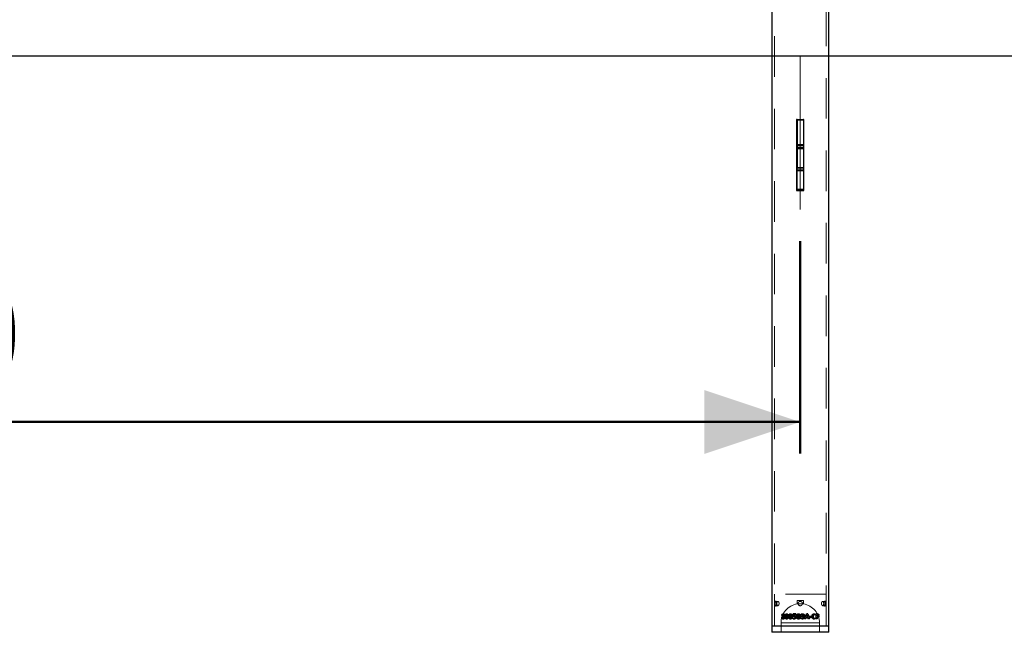
# Model space of a CAD drawing. Units: millimetres. Extents: x 0 to 42, y 0 to 29.8.
# Drawn here: x 12 to 15.1, y 4.8 to 6.8 of the extents above; entities that cross this region are included whole.
import ezdxf

# ---------------------------------------------------------------- set-up
doc = ezdxf.new("R2010")
doc.units = ezdxf.units.MM
doc.linetypes.add('CENTERX2', pattern=[2.032, 1.27, -0.254, 0.254, -0.254])
doc.linetypes.add('HIDDEN', pattern=[0.1905, 0.127, -0.0635])
doc.styles.add('SLDTEXTSTYLE0', font='TXT', dxfattribs={"width": 0.605})
doc.dimstyles.new('SLDDIMSTYLE0', dxfattribs={"dimtxt": 0.35, "dimasz": 0.3, "dimexe": 0, "dimexo": 0.0625, "dimgap": 0.0875, "dimtad": 1, "dimlfac": 50, "dimrnd": 1e-09, "dimzin": 12, "dimdsep": 46, "dimtxsty": 'SLDTEXTSTYLE0', "dimsah": 1, "dimcen": 0.09, "dimadec": 0, "dimazin": 3, "dimtfac": 1, "dimtofl": 0, "dimtmove": 0, "dimatfit": 3, "dimfxl": 0, "dimfrac": 2, "dimtolj": 1, "dimtzin": 12, "dimarcsym": 0})

# ---------------------------------------------------------------- blocks, each defined once
blk = doc.blocks.new('_D_7')
at = {"color": 7, "linetype": 'Continuous', "lineweight": 50}
for p, q in [((8.6756, 6.3403), (8.6756, 5.393)), ((14.4756, 6.0583), (14.4756, 5.393)), ((14.4756, 5.4921), (8.6756, 5.4921))]:
    blk.add_line(p, q, dxfattribs=at)
for points in [[(8.6756, 5.4921), (8.9756, 5.3921), (8.9756, 5.5921)], [(14.4756, 5.4921), (14.1756, 5.5921), (14.1756, 5.3921)]]:
    blk.add_solid(points, dxfattribs=at)
at = {"color": 7, "linetype": 'Continuous', "lineweight": 50, "insert": (11.2467, 5.9432), "char_height": 0.35, "attachment_point": 1, "style": 'SLDTEXTSTYLE0'}
blk.add_mtext('290', dxfattribs=at)

msp = doc.modelspace()

# ---------------------------------------------------------------- linework, layer by layer
at = {"color": 7, "linetype": 'Continuous', "lineweight": 25}
for p, q in [((14.38669, 8.51699), (14.38669, 4.85334)), ((14.56449, 4.85334), (14.56449, 8.27658)), ((6.91271, 6.63934), (17.67, 6.63934)), ((14.46409, 6.43934), (14.46409, 6.21734)), ((14.46559, 6.43934), (14.46409, 6.43934)), ((14.46559, 6.43934), (14.48559, 6.43934)), ((14.46559, 6.43734), (14.46559, 6.43934)), ((14.48559, 6.43734), (14.46559, 6.43734)), ((14.46559, 6.43734), (14.46559, 6.35134)), ((14.48709, 6.43934), (14.48559, 6.43934)), ((14.48559, 6.43934), (14.48559, 6.43734)), ((14.48559, 6.43734), (14.48559, 6.35134)), ((14.48709, 6.21734), (14.48709, 6.43934)), ((14.46409, 6.35734), (14.46559, 6.35734)), ((14.46559, 6.35134), (14.48559, 6.35134)), ((14.46559, 6.34934), (14.46559, 6.35134)), ((14.48559, 6.34934), (14.46559, 6.34934)), ((14.46559, 6.34734), (14.46559, 6.34934)), ((14.48559, 6.35734), (14.48709, 6.35734)), ((14.48559, 6.35134), (14.48559, 6.34934)), ((14.48559, 6.34934), (14.48559, 6.34734)), ((14.48559, 6.34734), (14.46559, 6.34734)), ((14.46559, 6.34734), (14.46559, 6.28767)), ((14.48559, 6.34734), (14.48559, 6.28767)), ((14.48559, 6.28767), (14.46559, 6.28767)), ((14.46559, 6.28664), (14.46559, 6.28767)), ((14.48559, 6.28664), (14.46559, 6.28664)), ((14.46559, 6.2818), (14.46559, 6.28664)), ((14.48559, 6.28767), (14.48559, 6.28664)), ((14.48559, 6.28664), (14.48559, 6.2818)), ((14.46559, 6.28082), (14.46559, 6.2818)), ((14.46559, 6.2818), (14.48559, 6.2818)), ((14.48559, 6.28082), (14.46559, 6.28082)), ((14.46559, 6.28082), (14.46559, 6.27967)), ((14.46559, 6.27967), (14.48559, 6.27967)), ((14.46559, 6.27903), (14.46559, 6.27967)), ((14.48559, 6.27903), (14.46559, 6.27903)), ((14.46559, 6.22071), (14.46559, 6.27903)), ((14.48559, 6.2818), (14.48559, 6.28082)), ((14.48559, 6.28082), (14.48559, 6.27967)), ((14.48559, 6.27967), (14.48559, 6.27903)), ((14.48559, 6.27903), (14.48559, 6.22071)), ((14.46409, 6.21734), (14.48709, 6.21734)), ((14.46559, 6.22071), (14.48559, 6.22071)), ((14.46559, 6.21934), (14.46559, 6.22071)), ((14.48559, 6.21934), (14.46559, 6.21934)), ((14.48559, 6.22071), (14.48559, 6.21934)), ((14.45197, 4.87573), (14.45197, 4.87862)), ((14.45228, 4.88292), (14.45287, 4.89108)), ((14.4536, 4.8822), (14.45228, 4.88292)), ((14.46141, 4.89108), (14.45287, 4.89108)), ((14.45597, 4.88256), (14.4536, 4.8822)), ((14.45575, 4.88817), (14.45546, 4.88504)), ((14.45546, 4.88504), (14.45584, 4.88511)), ((14.46141, 4.88817), (14.45575, 4.88817)), ((14.45584, 4.88511), (14.45747, 4.88527)), ((14.46141, 4.89108), (14.46141, 4.88817)), ((14.47721, 4.87575), (14.47721, 4.87864)), ((14.48185, 4.87488), (14.47721, 4.87575)), ((14.47881, 4.88742), (14.47723, 4.88973)), ((14.48094, 4.88464), (14.47969, 4.88464)), ((14.47969, 4.88194), (14.47969, 4.88464)), ((14.48092, 4.88194), (14.47969, 4.88194)), ((14.48441, 4.8835), (14.48441, 4.88344)), ((14.48918, 4.87508), (14.49479, 4.89108)), ((14.49278, 4.87508), (14.48918, 4.87508)), ((14.49393, 4.87882), (14.49278, 4.87508)), ((14.49968, 4.87882), (14.49393, 4.87882)), ((14.49682, 4.88859), (14.49478, 4.88173)), ((14.49888, 4.88173), (14.49478, 4.88173)), ((14.49882, 4.89108), (14.49479, 4.89108)), ((14.49888, 4.88173), (14.49682, 4.88859)), ((14.49882, 4.89108), (14.50429, 4.87508)), ((14.50081, 4.87508), (14.49968, 4.87882)), ((14.50429, 4.87508), (14.50081, 4.87508)), ((14.51046, 4.88256), (14.50492, 4.88256)), ((14.50492, 4.87982), (14.50492, 4.88256)), ((14.51046, 4.87982), (14.50492, 4.87982)), ((14.51046, 4.88256), (14.51046, 4.87982)), ((14.52253, 4.87572), (14.51872, 4.87488)), ((14.51899, 4.87779), (14.52253, 4.87863)), ((14.52303, 4.89014), (14.5221, 4.88732)), ((14.52253, 4.87863), (14.52253, 4.87572)), ((14.52538, 4.87508), (14.52538, 4.89108)), ((14.52955, 4.89108), (14.52538, 4.89108)), ((14.52816, 4.87508), (14.52538, 4.87508)), ((14.52941, 4.88817), (14.52816, 4.88817)), ((14.52816, 4.88817), (14.52816, 4.8836)), ((14.52906, 4.8836), (14.52816, 4.8836)), ((14.52816, 4.88069), (14.52816, 4.87508)), ((14.52933, 4.88069), (14.52816, 4.88069)), ((14.38669, 4.85334), (14.38669, 4.83334)), ((14.38669, 4.85334), (14.56449, 4.85334)), ((14.56449, 4.83334), (14.56449, 4.85334)), ((14.56449, 4.83334), (14.38669, 4.83334))]:
    msp.add_line(p, q, dxfattribs=at)
at = {"color": 7, "linetype": 'HIDDEN', "lineweight": 18}
for p, q in [((14.39469, 8.51624), (14.39469, 4.85334)), ((14.55649, 4.85334), (14.55649, 8.51624)), ((14.46559, 6.43734), (14.48559, 6.43734)), ((14.48559, 6.36134), (14.46559, 6.36134)), ((14.48559, 6.35934), (14.46559, 6.35934)), ((14.46559, 6.35734), (14.48559, 6.35734)), ((14.46559, 6.35734), (14.48559, 6.35734)), ((14.48559, 6.35134), (14.46559, 6.35134)), ((14.46559, 6.34734), (14.48559, 6.34734)), ((14.46559, 6.28753), (14.48559, 6.28753)), ((14.46559, 6.28664), (14.48559, 6.28664)), ((14.48559, 6.2818), (14.46559, 6.2818)), ((14.46559, 6.28082), (14.48559, 6.28082)), ((14.46559, 6.28075), (14.48559, 6.28075)), ((14.48559, 6.27967), (14.46559, 6.27967)), ((14.48559, 6.27914), (14.46559, 6.27914)), ((14.46559, 6.27903), (14.48559, 6.27903)), ((14.46559, 6.27875), (14.48559, 6.27875)), ((14.48559, 6.22134), (14.46559, 6.22134)), ((14.48559, 6.22071), (14.46559, 6.22071)), ((14.55649, 4.95334), (14.39469, 4.95334)), ((14.39469, 4.95334), (14.39469, 4.85334)), ((14.3986, 4.93006), (14.39823, 4.9301)), ((14.40553, 4.93014), (14.3986, 4.93014)), ((14.40553, 4.93014), (14.40553, 4.93014)), ((14.48559, 4.93334), (14.46559, 4.93334)), ((14.46559, 4.93334), (14.46559, 4.92251)), ((14.48559, 4.92251), (14.48559, 4.93334)), ((14.54565, 4.93014), (14.54564, 4.93014)), ((14.55258, 4.93014), (14.54565, 4.93014)), ((14.55649, 4.85334), (14.55649, 4.95334)), ((14.39545, 4.92393), (14.3955, 4.92182)), ((14.39755, 4.9169), (14.3986, 4.91655)), ((14.3986, 4.91654), (14.40553, 4.91654)), ((14.4024, 4.92393), (14.40245, 4.92183)), ((14.40447, 4.91691), (14.40553, 4.91655)), ((14.40553, 4.93006), (14.4052, 4.93009)), ((14.40553, 4.91654), (14.40553, 4.91654)), ((14.48559, 4.92251), (14.46559, 4.92251)), ((14.47701, 4.9167), (14.47559, 4.91654)), ((14.48233, 4.92407), (14.48239, 4.92331)), ((14.54203, 4.92403), (14.5421, 4.92181)), ((14.54453, 4.91691), (14.54565, 4.91655)), ((14.54635, 4.92998), (14.54529, 4.9301)), ((14.54565, 4.91654), (14.55258, 4.91654)), ((14.54565, 4.91654), (14.54565, 4.91654)), ((14.54898, 4.92408), (14.54905, 4.92181)), ((14.55147, 4.9169), (14.55258, 4.91655)), ((14.55257, 4.93006), (14.55221, 4.93009)), ((14.41529, 4.86304), (14.53589, 4.86304)), ((14.41529, 4.86304), (14.41529, 4.83334)), ((14.5358, 4.86304), (14.41538, 4.86304)), ((14.53589, 4.83334), (14.53589, 4.86304))]:
    msp.add_line(p, q, dxfattribs=at)
at = {"color": 7, "linetype": 'CENTERX2', "lineweight": 18}
msp.add_line((14.47559, 6.63934), (14.47559, 6.15734), dxfattribs=at)
at = {"color": 7, "linetype": 'HIDDEN', "lineweight": 18}
for start, end in [(99.54589, 180), (0, 80.45411)]:
    msp.add_arc((14.47559, 4.86304), 0.0603, start, end, dxfattribs=at)
at = {"color": 7, "linetype": 'Continuous', "lineweight": 25}
for points, knots in [([(14.39542, 4.92334), (14.39543, 4.92372), (14.39545, 4.92448), (14.39556, 4.92541), (14.39568, 4.92611), (14.39583, 4.9268), (14.39602, 4.92744), (14.39624, 4.92801), (14.39649, 4.92855), (14.39684, 4.92912), (14.39724, 4.92956), (14.39758, 4.92983), (14.39785, 4.92998), (14.39813, 4.93008), (14.3985, 4.93016), (14.39889, 4.93014), (14.39927, 4.93002), (14.39966, 4.92984), (14.40003, 4.92956), (14.40039, 4.9292), (14.40073, 4.92879), (14.40105, 4.92829), (14.40133, 4.92773), (14.40152, 4.92728), (14.4017, 4.9268), (14.40185, 4.92629), (14.40198, 4.92576), (14.40208, 4.92522), (14.40216, 4.92466), (14.40221, 4.92409), (14.40223, 4.92352), (14.40222, 4.92275), (14.40216, 4.92199), (14.40204, 4.92126), (14.4019, 4.92054), (14.4017, 4.91986), (14.40146, 4.91924), (14.40119, 4.91865), (14.40081, 4.91799), (14.40038, 4.91746), (14.40002, 4.91712), (14.39974, 4.91691), (14.39945, 4.91674), (14.39917, 4.91663), (14.39887, 4.91656), (14.39858, 4.91653), (14.3983, 4.91656), (14.39793, 4.91666), (14.39757, 4.91686), (14.39723, 4.91714), (14.39691, 4.91748), (14.39662, 4.91791), (14.39636, 4.91842), (14.39618, 4.91882), (14.39602, 4.91927), (14.39582, 4.9199), (14.39567, 4.92059), (14.39556, 4.92131), (14.39549, 4.92192), (14.39543, 4.9226), (14.39543, 4.9231), (14.39542, 4.92334)], [0, 0, 0, 0, 0.0263049, 0.0535594, 0.066678, 0.0798868, 0.1071365, 0.1202791, 0.1335122, 0.1608124, 0.1871951, 0.2003979, 0.214557, 0.2276879, 0.2409096, 0.2681921, 0.2812969, 0.2944921, 0.3217147, 0.3348342, 0.3480438, 0.3752937, 0.3884459, 0.4016886, 0.414886, 0.4290357, 0.4421876, 0.4554306, 0.468628, 0.4827826, 0.4959016, 0.5091113, 0.5363675, 0.5494723, 0.5626672, 0.5898878, 0.6030192, 0.6162408, 0.6435161, 0.669899, 0.6831017, 0.6972593, 0.7104015, 0.7236346, 0.7368223, 0.7509667, 0.7640763, 0.7772765, 0.8045113, 0.8176217, 0.8308222, 0.8580534, 0.8711966, 0.8844301, 0.8976185, 0.9117565, 0.938139, 0.9513416, 0.9655007, 0.9826483, 1, 1, 1, 1]), ([(14.54895, 4.92334), (14.54896, 4.92362), (14.54897, 4.9241), (14.54904, 4.92485), (14.54916, 4.92562), (14.54932, 4.92629), (14.54953, 4.92696), (14.54977, 4.92759), (14.55006, 4.92816), (14.55037, 4.92867), (14.55069, 4.9291), (14.55106, 4.92948), (14.55138, 4.92974), (14.55162, 4.92988), (14.55193, 4.93003), (14.5522, 4.93011), (14.55258, 4.93015), (14.55296, 4.93012), (14.55333, 4.92998), (14.55368, 4.92977), (14.55402, 4.92949), (14.55433, 4.92911), (14.55462, 4.92866), (14.55488, 4.92816), (14.55511, 4.92758), (14.5553, 4.92696), (14.55547, 4.92629), (14.55559, 4.92558), (14.55569, 4.92484), (14.55574, 4.92409), (14.55576, 4.92332), (14.55574, 4.92256), (14.55569, 4.9218), (14.55559, 4.92107), (14.55546, 4.92037), (14.5553, 4.9197), (14.5551, 4.91908), (14.55487, 4.91851), (14.55462, 4.91802), (14.55432, 4.91756), (14.554, 4.91719), (14.55365, 4.91689), (14.55331, 4.9167), (14.55294, 4.91657), (14.55256, 4.91652), (14.55218, 4.91658), (14.55179, 4.91671), (14.55141, 4.91691), (14.55104, 4.91722), (14.55069, 4.91759), (14.55035, 4.91803), (14.55004, 4.91855), (14.54977, 4.91912), (14.54952, 4.91974), (14.54932, 4.92042), (14.54918, 4.92104), (14.5491, 4.92147), (14.54904, 4.9219), (14.54899, 4.92236), (14.54896, 4.92285), (14.54895, 4.92322), (14.54895, 4.92334)], [0, 0, 0, 0, 0.0197782, 0.0331774, 0.0535913, 0.0756382, 0.0845344, 0.1071704, 0.1292578, 0.1381703, 0.1608484, 0.1806851, 0.1941242, 0.2077588, 0.2146092, 0.2366779, 0.2455834, 0.2682464, 0.2902705, 0.2991575, 0.321771, 0.3438191, 0.3527157, 0.375352, 0.3974556, 0.4063748, 0.4290708, 0.451175, 0.4600948, 0.4827946, 0.5048431, 0.5137403, 0.5363815, 0.5584051, 0.5672919, 0.5899038, 0.611972, 0.6208766, 0.6435341, 0.6633708, 0.6768095, 0.697284, 0.7193718, 0.7282851, 0.7509682, 0.7730007, 0.7818914, 0.8045149, 0.8265478, 0.8354382, 0.858059, 0.8801472, 0.88906, 0.911739, 0.9338517, 0.9427748, 0.9586446, 0.965495, 0.9740592, 0.9913081, 1, 1, 1, 1]), ([(14.41783, 4.87915), (14.41786, 4.87962), (14.41792, 4.88056), (14.41846, 4.88181), (14.41925, 4.88278), (14.4199, 4.88322), (14.42022, 4.88345)], [0, 0, 0, 0, 0.249812, 0.4993826, 0.7494342, 1, 1, 1, 1]), ([(14.42226, 4.87488), (14.42172, 4.8749), (14.42066, 4.87496), (14.41941, 4.87555), (14.41859, 4.87637), (14.41813, 4.87719), (14.41792, 4.87799), (14.41784, 4.87865), (14.41784, 4.87898), (14.41783, 4.87915)], [0, 0, 0, 0, 0.2502625, 0.4997216, 0.6246813, 0.7497161, 0.8746809, 0.9373282, 1, 1, 1, 1]), ([(14.41821, 4.88745), (14.41823, 4.88775), (14.41826, 4.88835), (14.41853, 4.8892), (14.41897, 4.8899), (14.41971, 4.89063), (14.42082, 4.8912), (14.42178, 4.89126), (14.42226, 4.89129)], [0, 0, 0, 0, 0.1250649, 0.2499958, 0.3750136, 0.500183, 0.749794, 1, 1, 1, 1]), ([(14.42022, 4.88345), (14.41968, 4.88394), (14.41888, 4.88468), (14.41829, 4.8862), (14.41824, 4.88703), (14.41821, 4.88745)], [0, 0, 0, 0, 0.4993202, 0.7496119, 1, 1, 1, 1]), ([(14.42212, 4.88205), (14.42167, 4.88176), (14.421, 4.88133), (14.42035, 4.8803), (14.42028, 4.87967), (14.42025, 4.87935)], [0, 0, 0, 0, 0.5005477, 0.7506435, 1, 1, 1, 1]), ([(14.42025, 4.87935), (14.42026, 4.8792), (14.42027, 4.8789), (14.42038, 4.87847), (14.42058, 4.8781), (14.42094, 4.87771), (14.4215, 4.87741), (14.42198, 4.87738), (14.42222, 4.87737)], [0, 0, 0, 0, 0.125158, 0.2502085, 0.3732271, 0.5002999, 0.7497185, 1, 1, 1, 1]), ([(14.42224, 4.8888), (14.42205, 4.88879), (14.42167, 4.88876), (14.42123, 4.8885), (14.42095, 4.88818), (14.42079, 4.88788), (14.4207, 4.88754), (14.42069, 4.8873), (14.42068, 4.88718)], [0, 0, 0, 0, 0.2501007, 0.4994186, 0.6245939, 0.7496317, 0.8747154, 1, 1, 1, 1]), ([(14.42068, 4.88718), (14.42071, 4.88691), (14.42076, 4.88638), (14.42132, 4.88554), (14.42188, 4.88519), (14.42226, 4.88495)], [0, 0, 0, 0, 0.2492437, 0.498899, 1, 1, 1, 1]), ([(14.42427, 4.87933), (14.42426, 4.8795), (14.42424, 4.87983), (14.42399, 4.88044), (14.42331, 4.88127), (14.4226, 4.88174), (14.42212, 4.88205)], [0, 0, 0, 0, 0.1250039, 0.2499536, 0.499529, 1, 1, 1, 1]), ([(14.42222, 4.87737), (14.42246, 4.87738), (14.42295, 4.8774), (14.42354, 4.87767), (14.42391, 4.87807), (14.42413, 4.87844), (14.42426, 4.87888), (14.42427, 4.87918), (14.42427, 4.87933)], [0, 0, 0, 0, 0.25034219, 0.49962071, 0.62522917, 0.74975579, 0.87476283, 1, 1, 1, 1]), ([(14.42383, 4.88718), (14.42383, 4.8873), (14.42382, 4.88754), (14.42372, 4.88788), (14.42356, 4.88818), (14.42327, 4.8885), (14.4229, 4.8887), (14.42253, 4.88879), (14.42233, 4.88879), (14.42224, 4.8888)], [0, 0, 0, 0, 0.1252348, 0.2501903, 0.3708203, 0.5002504, 0.7494911, 0.8746914, 1, 1, 1, 1]), ([(14.42226, 4.89129), (14.42274, 4.89126), (14.42371, 4.89121), (14.42488, 4.89064), (14.42567, 4.8899), (14.42613, 4.88919), (14.42636, 4.88848), (14.42645, 4.88788), (14.42646, 4.88758), (14.42646, 4.88743)], [0, 0, 0, 0, 0.2502064, 0.4997055, 0.6248119, 0.7497575, 0.8747044, 0.9373353, 1, 1, 1, 1]), ([(14.42226, 4.88495), (14.42264, 4.88518), (14.42321, 4.88553), (14.42376, 4.88638), (14.42381, 4.88691), (14.42383, 4.88718)], [0, 0, 0, 0, 0.5007753, 0.7505115, 1, 1, 1, 1]), ([(14.42687, 4.87924), (14.42686, 4.87891), (14.42683, 4.87824), (14.42652, 4.87729), (14.42602, 4.87648), (14.42516, 4.87564), (14.42386, 4.87498), (14.42279, 4.87491), (14.42226, 4.87488)], [0, 0, 0, 0, 0.1251159, 0.2501084, 0.3750993, 0.5002738, 0.7497703, 1, 1, 1, 1]), ([(14.42646, 4.88743), (14.42643, 4.887), (14.42636, 4.88614), (14.42581, 4.88501), (14.42501, 4.88415), (14.42439, 4.88374), (14.42408, 4.88354)], [0, 0, 0, 0, 0.2496802, 0.4992528, 0.7493771, 1, 1, 1, 1]), ([(14.42408, 4.88354), (14.42477, 4.88305), (14.42579, 4.88231), (14.42674, 4.88068), (14.42683, 4.87972), (14.42687, 4.87924)], [0, 0, 0, 0, 0.5002895, 0.75035104, 1, 1, 1, 1]), ([(14.42822, 4.88307), (14.42824, 4.88401), (14.42829, 4.8859), (14.42879, 4.88823), (14.42967, 4.88984), (14.43065, 4.89073), (14.43182, 4.89122), (14.43265, 4.89127), (14.43307, 4.89129)], [0, 0, 0, 0, 0.2500601, 0.4995504, 0.6246645, 0.7497745, 0.8748865, 1, 1, 1, 1]), ([(14.43307, 4.87488), (14.43265, 4.8749), (14.43183, 4.87495), (14.43067, 4.87547), (14.42972, 4.87638), (14.42884, 4.87796), (14.4283, 4.88026), (14.42824, 4.88213), (14.42822, 4.88307)], [0, 0, 0, 0, 0.1251184, 0.2502357, 0.3753512, 0.5004702, 0.7499656, 1, 1, 1, 1]), ([(14.43307, 4.88859), (14.43295, 4.88858), (14.4327, 4.88857), (14.43236, 4.88843), (14.43206, 4.8882), (14.43174, 4.88779), (14.43148, 4.88716), (14.43114, 4.88556), (14.43111, 4.88418), (14.4311, 4.88307)], [0, 0, 0, 0, 0.0625142, 0.1249884, 0.185192, 0.2499129, 0.3747188, 0.4998435, 1, 1, 1, 1]), ([(14.4311, 4.88307), (14.43111, 4.88197), (14.43113, 4.88059), (14.43147, 4.87899), (14.43174, 4.87836), (14.43206, 4.87796), (14.43236, 4.87773), (14.4327, 4.8776), (14.43295, 4.87758), (14.43307, 4.87758)], [0, 0, 0, 0, 0.5002011, 0.6271558, 0.7500651, 0.8131795, 0.8749895, 0.9374904, 1, 1, 1, 1]), ([(14.43307, 4.89129), (14.43348, 4.89127), (14.43431, 4.89122), (14.4355, 4.89069), (14.43649, 4.88977), (14.43742, 4.88819), (14.43802, 4.88588), (14.43807, 4.88401), (14.4381, 4.88307)], [0, 0, 0, 0, 0.1251209, 0.2502407, 0.3753593, 0.5004809, 0.7499773, 1, 1, 1, 1]), ([(14.43507, 4.88307), (14.43506, 4.88418), (14.43504, 4.88558), (14.43467, 4.88718), (14.43438, 4.8878), (14.43408, 4.88819), (14.43377, 4.88843), (14.43343, 4.88857), (14.43319, 4.88858), (14.43307, 4.88859)], [0, 0, 0, 0, 0.5001218, 0.6374251, 0.7500864, 0.8125973, 0.8750217, 0.9374911, 1, 1, 1, 1]), ([(14.4381, 4.88307), (14.43808, 4.88213), (14.43802, 4.88024), (14.43748, 4.87792), (14.43654, 4.87632), (14.43552, 4.87543), (14.43431, 4.87495), (14.43348, 4.8749), (14.43307, 4.87488)], [0, 0, 0, 0, 0.2500614, 0.4995339, 0.6246518, 0.749766, 0.8748823, 1, 1, 1, 1]), ([(14.43307, 4.87758), (14.43319, 4.87758), (14.43343, 4.8776), (14.43377, 4.87774), (14.43408, 4.87797), (14.4344, 4.87838), (14.43467, 4.879), (14.43504, 4.8806), (14.43506, 4.88197), (14.43507, 4.88307)], [0, 0, 0, 0, 0.0625154, 0.1249893, 0.187047, 0.2499343, 0.3747582, 0.4998818, 1, 1, 1, 1]), ([(14.43958, 4.88307), (14.43961, 4.88401), (14.43966, 4.8859), (14.4402, 4.88823), (14.44115, 4.88984), (14.44219, 4.89073), (14.44346, 4.89122), (14.44434, 4.89127), (14.44479, 4.89129)], [0, 0, 0, 0, 0.2500601, 0.4995504, 0.6246645, 0.7497745, 0.8748865, 1, 1, 1, 1]), ([(14.44479, 4.87488), (14.44435, 4.8749), (14.44347, 4.87495), (14.44222, 4.87547), (14.4412, 4.87638), (14.44025, 4.87796), (14.43966, 4.88026), (14.43961, 4.88213), (14.43958, 4.88307)], [0, 0, 0, 0, 0.1251184, 0.2502357, 0.3753512, 0.5004702, 0.7499656, 1, 1, 1, 1]), ([(14.44479, 4.88859), (14.44466, 4.88858), (14.4444, 4.88857), (14.44404, 4.88843), (14.44371, 4.8882), (14.44337, 4.88779), (14.44308, 4.88716), (14.44272, 4.88556), (14.4427, 4.88418), (14.44268, 4.88307)], [0, 0, 0, 0, 0.0625142, 0.1249884, 0.185192, 0.2499129, 0.3747188, 0.4998435, 1, 1, 1, 1]), ([(14.44268, 4.88307), (14.44269, 4.88197), (14.44271, 4.88059), (14.44308, 4.87899), (14.44337, 4.87836), (14.44371, 4.87796), (14.44403, 4.87773), (14.4444, 4.8776), (14.44466, 4.87758), (14.44479, 4.87758)], [0, 0, 0, 0, 0.5002011, 0.6271558, 0.7500651, 0.8131795, 0.8749895, 0.9374904, 1, 1, 1, 1]), ([(14.44479, 4.89129), (14.44523, 4.89127), (14.44611, 4.89122), (14.44738, 4.89069), (14.44843, 4.88977), (14.44942, 4.88819), (14.45005, 4.88588), (14.45011, 4.88401), (14.45014, 4.88307)], [0, 0, 0, 0, 0.1251209, 0.2502407, 0.3753593, 0.5004809, 0.7499773, 1, 1, 1, 1]), ([(14.44692, 4.88307), (14.44691, 4.88418), (14.44689, 4.88558), (14.44649, 4.88718), (14.44619, 4.8878), (14.44587, 4.88819), (14.44554, 4.88843), (14.44517, 4.88857), (14.44492, 4.88858), (14.44479, 4.88859)], [0, 0, 0, 0, 0.5001218, 0.6374251, 0.7500864, 0.8125973, 0.8750217, 0.9374911, 1, 1, 1, 1]), ([(14.45014, 4.88307), (14.45011, 4.88213), (14.45005, 4.88024), (14.44948, 4.87792), (14.44848, 4.87632), (14.4474, 4.87543), (14.44612, 4.87495), (14.44523, 4.8749), (14.44479, 4.87488)], [0, 0, 0, 0, 0.2500614, 0.4995339, 0.6246518, 0.749766, 0.8748823, 1, 1, 1, 1]), ([(14.44479, 4.87758), (14.44491, 4.87758), (14.44517, 4.8776), (14.44554, 4.87774), (14.44586, 4.87797), (14.44621, 4.87838), (14.4465, 4.879), (14.44689, 4.8806), (14.44691, 4.88197), (14.44692, 4.88307)], [0, 0, 0, 0, 0.06251537, 0.12498932, 0.187047, 0.24993432, 0.37475817, 0.49988183, 1, 1, 1, 1]), ([(14.45197, 4.87862), (14.45262, 4.87833), (14.45393, 4.87774), (14.45536, 4.87763), (14.45608, 4.87758)], [0, 0, 0, 0, 0.4999749, 1, 1, 1, 1]), ([(14.45618, 4.87488), (14.45545, 4.87489), (14.45399, 4.87493), (14.45264, 4.87546), (14.45197, 4.87573)], [0, 0, 0, 0, 0.5006419, 1, 1, 1, 1]), ([(14.45914, 4.88013), (14.45913, 4.88032), (14.45911, 4.88071), (14.45894, 4.88127), (14.45861, 4.88175), (14.45802, 4.88223), (14.45709, 4.88252), (14.45634, 4.88255), (14.45597, 4.88256)], [0, 0, 0, 0, 0.1251968, 0.2502061, 0.3750965, 0.5000655, 0.7495546, 1, 1, 1, 1]), ([(14.45608, 4.87758), (14.45645, 4.87759), (14.45703, 4.87762), (14.45775, 4.87783), (14.45826, 4.8781), (14.45868, 4.87849), (14.45907, 4.87916), (14.45911, 4.87974), (14.45914, 4.88013)], [0, 0, 0, 0, 0.2503525, 0.3812503, 0.5007345, 0.6257325, 0.7507347, 1, 1, 1, 1]), ([(14.4625, 4.88042), (14.46244, 4.87961), (14.46234, 4.87839), (14.46154, 4.87698), (14.46071, 4.87613), (14.45968, 4.8755), (14.45817, 4.87497), (14.45697, 4.87491), (14.45618, 4.87488)], [0, 0, 0, 0, 0.2492826, 0.3743068, 0.4993804, 0.6194051, 0.7497637, 1, 1, 1, 1]), ([(14.45747, 4.88527), (14.45812, 4.88522), (14.4591, 4.88516), (14.46031, 4.88462), (14.46111, 4.88404), (14.46176, 4.88328), (14.46237, 4.88209), (14.46245, 4.88109), (14.4625, 4.88042)], [0, 0, 0, 0, 0.249861, 0.3753456, 0.5002102, 0.6253332, 0.7504784, 1, 1, 1, 1]), ([(14.46431, 4.88307), (14.46434, 4.88401), (14.4644, 4.8859), (14.46498, 4.88823), (14.46601, 4.88984), (14.46713, 4.89073), (14.46849, 4.89122), (14.46943, 4.89127), (14.4699, 4.89129)], [0, 0, 0, 0, 0.2500601, 0.4995504, 0.6246645, 0.7497745, 0.8748865, 1, 1, 1, 1]), ([(14.4699, 4.87488), (14.46943, 4.8749), (14.4685, 4.87495), (14.46717, 4.87547), (14.46607, 4.87638), (14.46504, 4.87796), (14.4644, 4.88026), (14.46434, 4.88213), (14.46431, 4.88307)], [0, 0, 0, 0, 0.12511839, 0.25023565, 0.37535117, 0.50047021, 0.74996562, 1, 1, 1, 1]), ([(14.4699, 4.88859), (14.46977, 4.88858), (14.46949, 4.88857), (14.4691, 4.88843), (14.46876, 4.8882), (14.46839, 4.88779), (14.46809, 4.88716), (14.4677, 4.88556), (14.46767, 4.88418), (14.46765, 4.88307)], [0, 0, 0, 0, 0.0625142, 0.12498839, 0.18519198, 0.2499129, 0.37471883, 0.4998435, 1, 1, 1, 1]), ([(14.46765, 4.88307), (14.46767, 4.88197), (14.46769, 4.88059), (14.46809, 4.87899), (14.46839, 4.87836), (14.46875, 4.87796), (14.4691, 4.87773), (14.46949, 4.8776), (14.46977, 4.87758), (14.4699, 4.87758)], [0, 0, 0, 0, 0.50020105, 0.62715581, 0.75006513, 0.81317949, 0.87498954, 0.93749037, 1, 1, 1, 1]), ([(14.4699, 4.89129), (14.47037, 4.89127), (14.47132, 4.89122), (14.47265, 4.89069), (14.47376, 4.88977), (14.47479, 4.88819), (14.47545, 4.88588), (14.47551, 4.88401), (14.47554, 4.88307)], [0, 0, 0, 0, 0.1251209, 0.2502407, 0.3753593, 0.5004809, 0.7499773, 1, 1, 1, 1]), ([(14.47217, 4.88307), (14.47215, 4.88418), (14.47213, 4.88558), (14.47171, 4.88718), (14.4714, 4.8878), (14.47105, 4.88819), (14.47071, 4.88843), (14.47032, 4.88857), (14.47004, 4.88858), (14.4699, 4.88859)], [0, 0, 0, 0, 0.5001218, 0.6374251, 0.7500864, 0.8125973, 0.8750217, 0.9374911, 1, 1, 1, 1]), ([(14.47554, 4.88307), (14.47551, 4.88213), (14.47545, 4.88024), (14.47485, 4.87792), (14.47381, 4.87632), (14.47268, 4.87543), (14.47132, 4.87495), (14.47038, 4.8749), (14.4699, 4.87488)], [0, 0, 0, 0, 0.2500614, 0.4995339, 0.6246518, 0.749766, 0.8748823, 1, 1, 1, 1]), ([(14.4699, 4.87758), (14.47004, 4.87758), (14.47031, 4.8776), (14.47071, 4.87774), (14.47105, 4.87797), (14.47141, 4.87838), (14.47172, 4.879), (14.47213, 4.8806), (14.47215, 4.88197), (14.47217, 4.88307)], [0, 0, 0, 0, 0.06251537, 0.12498932, 0.187047, 0.24993432, 0.37475817, 0.49988183, 1, 1, 1, 1]), ([(14.47721, 4.87864), (14.47789, 4.87834), (14.47927, 4.87774), (14.48076, 4.87763), (14.4815, 4.87758)], [0, 0, 0, 0, 0.5002074, 1, 1, 1, 1]), ([(14.47723, 4.88973), (14.47804, 4.8902), (14.47967, 4.89114), (14.48154, 4.89124), (14.48248, 4.89129)], [0, 0, 0, 0, 0.4996046, 1, 1, 1, 1]), ([(14.48225, 4.88859), (14.48164, 4.88852), (14.4804, 4.88839), (14.47934, 4.88774), (14.47881, 4.88742)], [0, 0, 0, 0, 0.4992711, 1, 1, 1, 1]), ([(14.48479, 4.87992), (14.48478, 4.88012), (14.48476, 4.88043), (14.4846, 4.88082), (14.48436, 4.88116), (14.48395, 4.88148), (14.48278, 4.8819), (14.48175, 4.88192), (14.48092, 4.88194)], [0, 0, 0, 0, 0.1249089, 0.1875093, 0.2500989, 0.3747673, 0.4999893, 1, 1, 1, 1]), ([(14.48094, 4.88464), (14.48175, 4.88466), (14.48276, 4.88469), (14.48385, 4.88519), (14.48428, 4.88562), (14.48451, 4.88619), (14.48453, 4.88659), (14.48454, 4.88679)], [0, 0, 0, 0, 0.4998327, 0.625039, 0.7498654, 0.8747478, 1, 1, 1, 1]), ([(14.4815, 4.87758), (14.48189, 4.87759), (14.48266, 4.87761), (14.48361, 4.87786), (14.48425, 4.87831), (14.48459, 4.87878), (14.48473, 4.87925), (14.48479, 4.87963), (14.48479, 4.87982), (14.48479, 4.87992)], [0, 0, 0, 0, 0.2504867, 0.5001315, 0.6281092, 0.7497578, 0.8746852, 0.9373338, 1, 1, 1, 1]), ([(14.48832, 4.87975), (14.4883, 4.87936), (14.48826, 4.8786), (14.48786, 4.8775), (14.48718, 4.87657), (14.48598, 4.87562), (14.48414, 4.87497), (14.48262, 4.87491), (14.48185, 4.87488)], [0, 0, 0, 0, 0.1251574, 0.2501626, 0.3743279, 0.5001985, 0.7496396, 1, 1, 1, 1]), ([(14.48454, 4.88679), (14.48452, 4.88707), (14.48449, 4.88749), (14.48418, 4.88796), (14.48376, 4.88833), (14.48308, 4.88856), (14.48253, 4.88858), (14.48225, 4.88859)], [0, 0, 0, 0, 0.24932074, 0.37413097, 0.49959997, 0.74922825, 1, 1, 1, 1]), ([(14.48248, 4.89129), (14.4831, 4.89127), (14.48433, 4.89122), (14.48582, 4.89071), (14.48683, 4.89001), (14.48743, 4.88929), (14.4878, 4.88842), (14.48783, 4.8878), (14.48785, 4.88749)], [0, 0, 0, 0, 0.2503534, 0.4999785, 0.6251106, 0.750042, 0.8749333, 1, 1, 1, 1]), ([(14.48785, 4.88749), (14.48781, 4.88701), (14.48773, 4.88605), (14.48693, 4.8848), (14.48578, 4.88392), (14.48487, 4.88364), (14.48441, 4.8835)], [0, 0, 0, 0, 0.2499401, 0.499535, 0.7494894, 1, 1, 1, 1]), ([(14.48441, 4.88344), (14.4849, 4.88335), (14.48588, 4.88319), (14.48702, 4.88261), (14.48771, 4.88188), (14.48821, 4.88101), (14.48827, 4.88025), (14.48832, 4.87975)], [0, 0, 0, 0, 0.2505584, 0.5002113, 0.6254351, 0.7506255, 1, 1, 1, 1]), ([(14.51226, 4.88306), (14.51233, 4.88411), (14.51242, 4.8857), (14.51315, 4.88765), (14.51394, 4.88897), (14.515, 4.89004), (14.51667, 4.89106), (14.51806, 4.8912), (14.51899, 4.89129)], [0, 0, 0, 0, 0.2498509, 0.3750813, 0.5002937, 0.6243983, 0.7506914, 1, 1, 1, 1]), ([(14.51872, 4.87488), (14.5178, 4.87495), (14.51642, 4.87507), (14.51476, 4.87607), (14.51376, 4.87714), (14.51301, 4.87847), (14.51238, 4.88044), (14.51231, 4.88202), (14.51226, 4.88306)], [0, 0, 0, 0, 0.2493623, 0.374485, 0.4996457, 0.6206223, 0.7500223, 1, 1, 1, 1]), ([(14.51899, 4.88838), (14.51871, 4.88837), (14.51816, 4.88833), (14.51736, 4.88801), (14.51668, 4.88744), (14.51598, 4.88645), (14.51549, 4.88493), (14.51544, 4.88367), (14.51542, 4.88304)], [0, 0, 0, 0, 0.1251767, 0.2501813, 0.3751323, 0.5001962, 0.7496708, 1, 1, 1, 1]), ([(14.51542, 4.88304), (14.51544, 4.88241), (14.51548, 4.88115), (14.51593, 4.87961), (14.51665, 4.87863), (14.51736, 4.8781), (14.51803, 4.87788), (14.51858, 4.87779), (14.51885, 4.87779), (14.51899, 4.87779)], [0, 0, 0, 0, 0.25037412, 0.49974508, 0.62471025, 0.7495889, 0.87466244, 0.93731905, 1, 1, 1, 1]), ([(14.51899, 4.89129), (14.5197, 4.89123), (14.52112, 4.89112), (14.5224, 4.89047), (14.52303, 4.89014)], [0, 0, 0, 0, 0.4997929, 1, 1, 1, 1]), ([(14.5221, 4.88732), (14.52161, 4.88759), (14.52063, 4.88814), (14.51953, 4.8883), (14.51899, 4.88838)], [0, 0, 0, 0, 0.5011491, 1, 1, 1, 1]), ([(14.52906, 4.8836), (14.52936, 4.88362), (14.52995, 4.88365), (14.53066, 4.88392), (14.53113, 4.88438), (14.53139, 4.88484), (14.53153, 4.88537), (14.53154, 4.88575), (14.53155, 4.88593)], [0, 0, 0, 0, 0.2503995, 0.4998603, 0.6247963, 0.7498006, 0.8748035, 1, 1, 1, 1]), ([(14.53417, 4.88605), (14.53413, 4.88527), (14.53406, 4.88409), (14.53346, 4.88271), (14.53282, 4.88189), (14.53204, 4.88129), (14.53089, 4.88079), (14.52995, 4.88073), (14.52933, 4.88069)], [0, 0, 0, 0, 0.2492703, 0.3743322, 0.4993709, 0.6228035, 0.7497619, 1, 1, 1, 1]), ([(14.53155, 4.88593), (14.53153, 4.88627), (14.5315, 4.88679), (14.53124, 4.88739), (14.53095, 4.88774), (14.5306, 4.88796), (14.53008, 4.88814), (14.52968, 4.88816), (14.52941, 4.88817)], [0, 0, 0, 0, 0.2494391, 0.3757326, 0.4992739, 0.62433, 0.7495633, 1, 1, 1, 1]), ([(14.52955, 4.89108), (14.53014, 4.89105), (14.53104, 4.891), (14.53214, 4.89055), (14.53289, 4.89001), (14.5335, 4.88924), (14.53407, 4.88793), (14.53413, 4.8868), (14.53417, 4.88605)], [0, 0, 0, 0, 0.2502969, 0.3805666, 0.5006837, 0.6256042, 0.7506872, 1, 1, 1, 1])]:
    msp.add_open_spline(points, degree=3, knots=knots, dxfattribs=at)
at = {"color": 7, "linetype": 'HIDDEN', "lineweight": 18}
for points, knots in [([(14.40238, 4.92334), (14.40238, 4.92372), (14.4024, 4.92448), (14.40253, 4.92559), (14.40273, 4.92664), (14.40301, 4.92759), (14.40336, 4.92843), (14.40378, 4.92912), (14.40426, 4.92966), (14.40478, 4.93), (14.40534, 4.93016), (14.40591, 4.93013), (14.40649, 4.92991), (14.40706, 4.9295), (14.40759, 4.92891), (14.40807, 4.92817), (14.40848, 4.92729), (14.40881, 4.9263), (14.40904, 4.92522), (14.40917, 4.9241), (14.40919, 4.92294), (14.40909, 4.92181), (14.40889, 4.92071), (14.4086, 4.9197), (14.40821, 4.91878), (14.40775, 4.91799), (14.40723, 4.91735), (14.40667, 4.91689), (14.40609, 4.9166), (14.40551, 4.91651), (14.40495, 4.91661), (14.40441, 4.9169), (14.40392, 4.91738), (14.40349, 4.91801), (14.40311, 4.91881), (14.40281, 4.91973), (14.40258, 4.92076), (14.40245, 4.92173), (14.40239, 4.9226), (14.40238, 4.92309), (14.40238, 4.92334)], [0, 0, 0, 0, 0.0263982, 0.0535636, 0.0799613, 0.1071214, 0.1335775, 0.1607986, 0.1872911, 0.2145554, 0.2409841, 0.2681832, 0.2945479, 0.3216754, 0.3480749, 0.3752354, 0.4017147, 0.4289616, 0.4554416, 0.4826941, 0.5090938, 0.5362615, 0.5626255, 0.5897506, 0.6161789, 0.6433698, 0.6698623, 0.6971248, 0.7235813, 0.7508097, 0.7771866, 0.8043287, 0.8307061, 0.857844, 0.8843011, 0.9115231, 0.9380155, 0.9652797, 0.9825357, 1, 1, 1, 1]), ([(14.48239, 4.92334), (14.48239, 4.92347), (14.48238, 4.92397), (14.48227, 4.92473), (14.48202, 4.92561), (14.48172, 4.92632), (14.48135, 4.92699), (14.4809, 4.92761), (14.48041, 4.92815), (14.47985, 4.92866), (14.47935, 4.92902), (14.47888, 4.9293), (14.47847, 4.92951), (14.47788, 4.92976), (14.47711, 4.92999), (14.47632, 4.93012), (14.47555, 4.93016), (14.47479, 4.93011), (14.47404, 4.92998), (14.47331, 4.92976), (14.4726, 4.92947), (14.47194, 4.92909), (14.47132, 4.92865), (14.47075, 4.92814), (14.47026, 4.92759), (14.46982, 4.92697), (14.46944, 4.9263), (14.46916, 4.92559), (14.46894, 4.92485), (14.46881, 4.9241), (14.46877, 4.9233), (14.46882, 4.92253), (14.46896, 4.92173), (14.46918, 4.92103), (14.46942, 4.92047), (14.46962, 4.92008), (14.46991, 4.91959), (14.47029, 4.91906), (14.4708, 4.91849), (14.47126, 4.91809), (14.47166, 4.91779), (14.47206, 4.91752), (14.47261, 4.91721), (14.47335, 4.9169), (14.47409, 4.9167), (14.47484, 4.91657), (14.47561, 4.91652), (14.47641, 4.91658), (14.47716, 4.91671), (14.47789, 4.91693), (14.47859, 4.91723), (14.47926, 4.9176), (14.47988, 4.91805), (14.48042, 4.91854), (14.48093, 4.91911), (14.48135, 4.91971), (14.48172, 4.92038), (14.48202, 4.92109), (14.48227, 4.92194), (14.48238, 4.92272), (14.48239, 4.92322), (14.48239, 4.92334)], [0, 0, 0, 0, 0.0087368, 0.0353403, 0.0535527, 0.0732526, 0.0889046, 0.1071127, 0.1268562, 0.1400647, 0.16079, 0.1695581, 0.1783261, 0.193795, 0.2145555, 0.2342779, 0.2499506, 0.2681859, 0.2878609, 0.3034938, 0.3216803, 0.3413817, 0.3570343, 0.3752425, 0.3950031, 0.4082232, 0.4289689, 0.4487296, 0.46195, 0.4827019, 0.5024028, 0.5180578, 0.5362717, 0.5593536, 0.5693554, 0.5793573, 0.5897663, 0.6094892, 0.6251591, 0.6433877, 0.6521559, 0.660924, 0.6763929, 0.6971513, 0.7168944, 0.730103, 0.7508367, 0.7705207, 0.7861615, 0.804358, 0.8240429, 0.8396825, 0.8578755, 0.8776197, 0.8908287, 0.9115548, 0.9290841, 0.9445529, 0.9653133, 0.9912566, 1, 1, 1, 1]), ([(14.542, 4.92334), (14.54201, 4.92362), (14.54202, 4.9241), (14.54209, 4.92485), (14.54221, 4.92562), (14.54238, 4.92629), (14.54259, 4.92696), (14.54283, 4.92759), (14.54312, 4.92815), (14.54343, 4.92866), (14.54375, 4.9291), (14.54412, 4.92948), (14.54445, 4.92974), (14.54469, 4.92988), (14.545, 4.93003), (14.54527, 4.93011), (14.54565, 4.93015), (14.54603, 4.93012), (14.5464, 4.92998), (14.54675, 4.92977), (14.54709, 4.92949), (14.54739, 4.92911), (14.54768, 4.92867), (14.54794, 4.92816), (14.54816, 4.92759), (14.54836, 4.92696), (14.54852, 4.9263), (14.54864, 4.92558), (14.54874, 4.92485), (14.54879, 4.92409), (14.54881, 4.92333), (14.54879, 4.92256), (14.54874, 4.92181), (14.54864, 4.92108), (14.54851, 4.92038), (14.54836, 4.9197), (14.54816, 4.91909), (14.54793, 4.91852), (14.54769, 4.91802), (14.54739, 4.91757), (14.54707, 4.9172), (14.54673, 4.91689), (14.54639, 4.9167), (14.54602, 4.91657), (14.54564, 4.91652), (14.54525, 4.91658), (14.54487, 4.91671), (14.54449, 4.91691), (14.54411, 4.91722), (14.54376, 4.91759), (14.54342, 4.91802), (14.54311, 4.91854), (14.54283, 4.91911), (14.54258, 4.91974), (14.54237, 4.92041), (14.54223, 4.92103), (14.54215, 4.92146), (14.54209, 4.9219), (14.54204, 4.92235), (14.54201, 4.92285), (14.542, 4.92322), (14.542, 4.92334)], [0, 0, 0, 0, 0.0197699, 0.0331635, 0.0535691, 0.0756067, 0.084499, 0.107125, 0.1292114, 0.1381235, 0.1608003, 0.1806408, 0.1940826, 0.2077203, 0.2145722, 0.2366362, 0.2455398, 0.2681984, 0.2902084, 0.2990898, 0.3216887, 0.3437276, 0.3526204, 0.3752467, 0.3973526, 0.4062728, 0.4289712, 0.4510779, 0.4599989, 0.482702, 0.5047416, 0.5136353, 0.5362677, 0.558277, 0.567158, 0.5897548, 0.6118179, 0.6207205, 0.6433721, 0.6632127, 0.6766541, 0.6971327, 0.7192199, 0.7281329, 0.750816, 0.7728364, 0.7817221, 0.8043332, 0.8263537, 0.835239, 0.8578466, 0.8799337, 0.8888461, 0.9115238, 0.9336408, 0.9425658, 0.9584389, 0.9652909, 0.9739049, 0.9912558, 1, 1, 1, 1]), ([(14.47559, 4.91654), (14.47533, 4.91654), (14.47506, 4.91654), (14.47479, 4.91659), (14.47478, 4.91659)], [0, 0, 0, 0, 0.9439599, 1, 1, 1, 1])]:
    msp.add_open_spline(points, degree=3, knots=knots, dxfattribs=at)

# ---------------------------------------------------------------- dimensions: what is measured, and where the dimension line sits
at = {"color": 7, "linetype": 'Continuous', "lineweight": 50}
dim = msp.add_linear_dim(base=(8.67559, 5.49207), p1=(14.47559, 6.15734), p2=(8.67559, 6.43934), dimstyle='SLDDIMSTYLE0', dxfattribs=at)
dim.commit()
dim.dimension.update_dxf_attribs({"geometry": '_D_7', "text_midpoint": (11.57559, 5.49207), "dimtype": 160})

doc.saveas('drawing.dxf')
